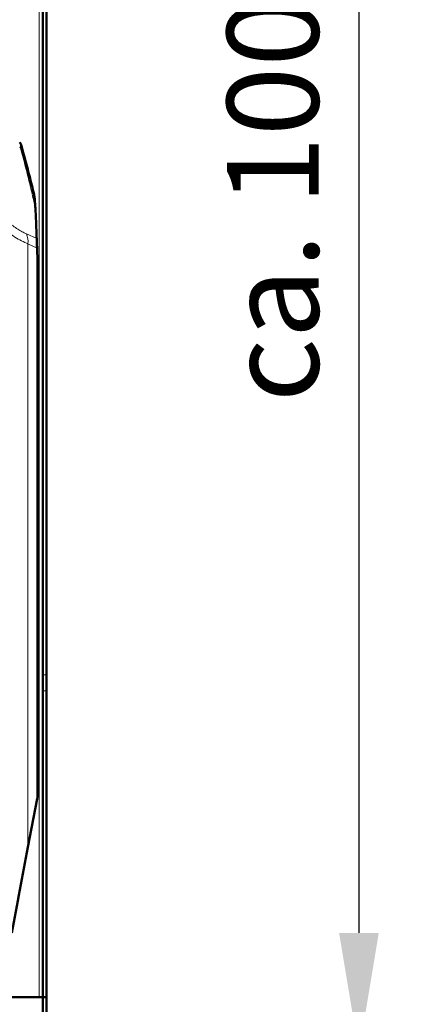
# Model space of a CAD drawing. Units: millimetres. Extents: x -1224 to 3615, y -12173 to -5078.
# Drawn here: x 1717 to 1936, y -6102 to -5565 of the extents above; entities that cross this region are included whole.
import ezdxf

# ---------------------------------------------------------------- set-up
doc = ezdxf.new("R2010")
doc.units = ezdxf.units.MM
doc.layers.add('AM_0', color=7, linetype='Continuous', lineweight=50)
doc.layers.add('AM_5', color=3, linetype='Continuous', lineweight=25)
doc.styles.get("Standard").update_dxf_attribs({"font": 'arial.ttf'})
doc.dimstyles.new('AM_DIN$0', dxfattribs={"dimtxt": 50, "dimasz": 65, "dimexe": 25, "dimexo": 1, "dimgap": 15, "dimtad": 1, "dimdec": 0, "dimdsep": 46, "dimtxsty": 'STANDARD', "dimcen": 0, "dimclrd": 256, "dimclre": 256, "dimclrt": 2, "dimadec": 0, "dimazin": 2, "dimtp": 0.1, "dimtm": 0.1, "dimtfac": 0.71, "dimtdec": 0, "dimtmove": 0, "dimatfit": 3, "dimfxl": 1, "dimlwd": -1, "dimlwe": -1, "dimarcsym": 0})

# ---------------------------------------------------------------- blocks, each defined once
blk = doc.blocks.new('*D315')
at = {"layer": 'AM_5'}
for p, q in [((1586.06, -5160.14), (1927.27, -5160.14)), ((1902.27, -5225.14), (1902.27, -6063.13)), ((1730.75, -6128.13), (1927.27, -6128.13))]:
    blk.add_line(p, q, dxfattribs=at)
for points in [[(1891.43, -5225.14), (1913.1, -5225.14), (1902.27, -5160.14)], [(1891.43, -6063.13), (1913.1, -6063.13), (1902.27, -6128.13)]]:
    blk.add_solid(points, dxfattribs=at)
at = {"layer": 'DEFPOINTS', "color": 0}
for p in [(1585.06, -5160.14), (1729.75, -6128.13), (1902.27, -6128.13)]:
    blk.add_point(p, dxfattribs=at)
at = {"layer": 'AM_5', "color": 2, "insert": (1861.74, -5644.13), "char_height": 50, "attachment_point": 5, "rotation": 90}
blk.add_mtext('ca. 1000', dxfattribs=at)

msp = doc.modelspace()

# ---------------------------------------------------------------- linework, layer by layer
at = {"color": 8, "linetype": 'Continuous', "lineweight": 18}
for p, q in [((1727.817, -5498.127), (1727.817, -6098.127)), ((1720.809, -5681.629), (1726.458, -5684.21)), ((1721.63, -6016.409), (1721.63, -5687.064)), ((1726.64, -5689.353), (1721.63, -5687.064)), ((1729.817, -5922.252), (1731.817, -5922.252)), ((1731.817, -5930.987), (1729.817, -5930.987))]:
    msp.add_line(p, q, dxfattribs=at)
msp.add_arc((1711.768, -5685.773), 9.946, 352.54234, 24.624, dxfattribs=at)
for points, knots in [([(1725.694, -5667.436), (1724.896, -5663.989), (1724.036, -5660.275), (1722.397, -5653.295), (1720.707, -5646.435), (1718.794, -5639.216), (1717.709, -5635.309), (1717.571, -5634.81)], [0, 0, 0, 0, 0.32303444, 0.34801697, 0.65171838, 0.95547718, 1, 1, 1, 1]), ([(1700.985, -5666.439), (1701.536, -5666.968), (1703.502, -5668.859), (1706.869, -5671.958), (1710.521, -5675.04), (1713.582, -5677.361), (1716.094, -5679.072), (1718.521, -5680.523), (1720.046, -5681.26), (1720.809, -5681.629)], [0, 0, 0, 0, 0.0775486, 0.2767761, 0.4775292, 0.6064255, 0.7353073, 0.8676403, 1, 1, 1, 1]), ([(1721.63, -5687.064), (1721.63, -5687.064), (1720.54, -5686.566), (1718.256, -5685.463), (1714.57, -5683.417), (1710.486, -5680.772), (1706.031, -5677.439), (1702.355, -5674.413), (1700.256, -5672.562), (1699.745, -5672.111)], [0, 0, 0, 0, 0.0000016, 0.1777669, 0.3558122, 0.5333286, 0.7342742, 0.9353261, 1, 1, 1, 1])]:
    msp.add_open_spline(points, degree=3, knots=knots, dxfattribs=at)
at = {"layer": 'AM_0'}
for p, q in [((1729.817, -5922.252), (1729.817, -5508.127)), ((1731.817, -5922.252), (1731.817, -5508.127)), ((1725.271, -5661.424), (1725.299, -5661.774)), ((1726.817, -5696.453), (1726.64, -5689.353)), ((1726.817, -5988.911), (1726.817, -5696.453)), ((1729.817, -5930.987), (1729.817, -5922.252)), ((1731.817, -5922.252), (1731.817, -5930.987)), ((1729.817, -6098.127), (1729.817, -5930.987)), ((1731.817, -6098.127), (1731.817, -5930.987)), ((1721.63, -6016.409), (1726.606, -5989.964)), ((1726.606, -5989.964), (1726.817, -5988.911)), ((1283.888, -6098.127), (1729.746, -6098.127)), ((1729.746, -6098.127), (1729.746, -6124.127)), ((1729.817, -6098.127), (1731.817, -6098.127)), ((1729.817, -6098.127), (1729.817, -6123.056)), ((1731.817, -6098.127), (1731.817, -6123.056))]:
    msp.add_line(p, q, dxfattribs=at)
msp.add_arc((1715.259, -5633.441), 2.686, 329.37339, 44.99204, dxfattribs=at)
for points, knots in [([(1717.898, -5632.937), (1718.427, -5634.805), (1719.939, -5640.146), (1722.227, -5648.796), (1724.099, -5656.386), (1725.067, -5660.547), (1725.271, -5661.424)], [0, 0, 0, 0, 0.1918314, 0.5483999, 0.9048369, 1, 1, 1, 1]), ([(1725.299, -5661.774), (1725.392, -5662.87), (1725.536, -5664.562), (1725.653, -5666.688), (1725.694, -5667.436)], [0, 0, 0, 0, 0.6478462, 1, 1, 1, 1]), ([(1726.458, -5684.21), (1726.334, -5681.087), (1726.113, -5675.531), (1725.822, -5669.901), (1725.694, -5667.436)], [0, 0, 0, 0, 0.5621199, 1, 1, 1, 1]), ([(1726.458, -5684.21), (1726.473, -5684.594), (1726.502, -5685.363), (1726.563, -5687.038), (1726.611, -5688.467), (1726.636, -5689.219), (1726.64, -5689.353)], [0, 0, 0, 0, 0.3186523, 0.6398712, 0.9355915, 1, 1, 1, 1]), ([(1712.829, -6063.174), (1714.307, -6055.32), (1717.265, -6039.6), (1720.174, -6024.143), (1721.63, -6016.409)], [0, 0, 0, 0, 0.4995718, 1, 1, 1, 1])]:
    msp.add_open_spline(points, degree=3, knots=knots, dxfattribs=at)

# ---------------------------------------------------------------- dimensions: what is measured, and where the dimension line sits
at = {"layer": 'AM_5'}
dim = msp.add_linear_dim(base=(1902.265, -6128.127), p1=(1585.062, -5160.137), p2=(1729.746, -6128.127), angle=90, text='ca. 1000', dimstyle='AM_DIN$0', override={"dimpost": ''}, dxfattribs=at)
dim.commit()
dim.dimension.update_dxf_attribs({"geometry": '*D315', "text_midpoint": (1861.736, -5644.132)})

doc.saveas('drawing.dxf')
